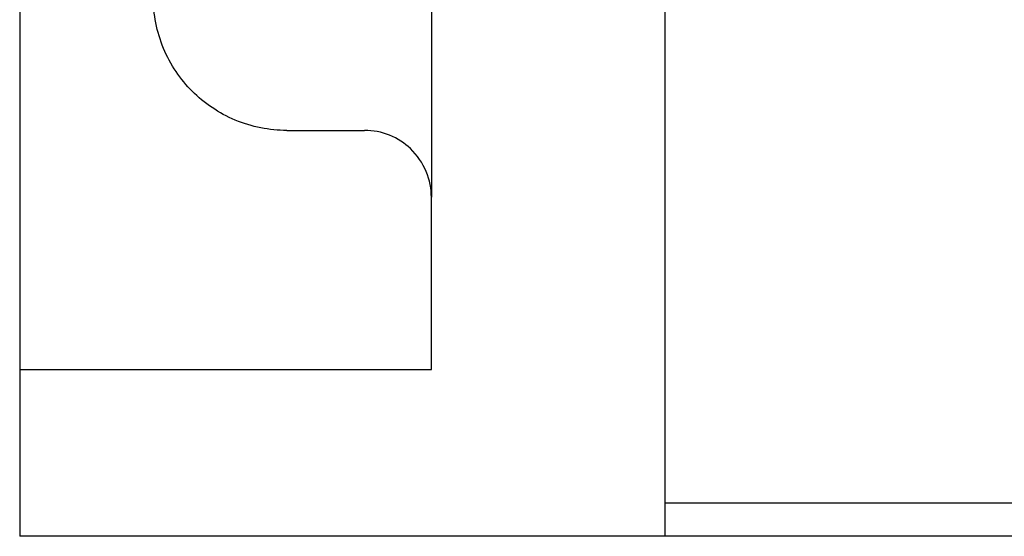
# Model space of a CAD drawing. Units: inches. Extents: x -9.98 to -4.22, y -9.6 to -2.5.
# Drawn here: x -8.04 to -7.59, y -5.16 to -4.93 of the extents above; entities that cross this region are included whole.
import ezdxf

# ---------------------------------------------------------------- set-up
doc = ezdxf.new("R2010")
doc.units = ezdxf.units.IN
doc.header["$LTSCALE"] = 0.5
doc.header["$MEASUREMENT"] = 0
doc.layers.add('SHADE-BRACKET', color=7, linetype='Continuous', lineweight=30)
doc.layers.add('System', color=7, linetype='Continuous')

# ---------------------------------------------------------------- blocks, each defined once
blk = doc.blocks.new('Shade Bracket 085726')
at = {"layer": 'SHADE-BRACKET', "extrusion": (1, -4.93038e-32, -2.22045e-16)}
for p, q in [((-7.32444, -3.78856, 0.11763), (-7.32444, -1.78856, 0.11763)), ((-7.42944, -3.393, 0.11763), (-7.42944, -3.63606, 0.11763)), ((-7.61444, -3.52556, 0.11763), (-7.61444, -3.71356, 0.11763)), ((-7.49444, -3.60606, 0.11763), (-7.45944, -3.60606, 0.11763)), ((-7.42944, -3.71356, 0.11763), (-7.42944, -3.63606, 0.11763)), ((-7.61444, -3.71356, 0.11763), (-7.61444, -3.78856, 0.11763)), ((-7.61444, -3.71356, 0.11763), (-7.42944, -3.71356, 0.11763)), ((-7.32444, -3.77356, 0.11763), (-6.78188, -3.77356, 0.11763)), ((-7.32444, -3.78856, 0.11763), (-7.61444, -3.78856, 0.11763)), ((-7.11444, -3.78856, 0.11763), (-7.32444, -3.78856, 0.11763))]:
    blk.add_line(p, q, dxfattribs=at)
at = {"layer": 'SHADE-BRACKET'}
for points, knots in [([(-7.49444, -3.60606, 0.11763), (-7.5021, -3.60606, 0.11763), (-7.51019, -3.6045, 0.11763), (-7.52494, -3.59834, 0.11763), (-7.53161, -3.59374, 0.11763), (-7.54215, -3.5832, 0.11763), (-7.54674, -3.57653, 0.11763), (-7.55289, -3.56178, 0.11763), (-7.55444, -3.55371, 0.11763), (-7.55444, -3.54606, 0.11763)], [-0.4643889, -0.4643889, -0.4643889, -0.4643889, -0.4060199, -0.4060199, -0.3476509, -0.3476509, -0.2889697, -0.2889697, -0.2302886, -0.2302886, -0.2302886, -0.2302886]), ([(-7.42944, -3.63606, 0.11763), (-7.42944, -3.63243, 0.11763), (-7.43014, -3.62841, 0.11763), (-7.4333, -3.62076, 0.11763), (-7.43578, -3.61714, 0.11763), (-7.44138, -3.61185, 0.11763), (-7.44461, -3.60969, 0.11763), (-7.45179, -3.60679, 0.11763), (-7.45572, -3.60606, 0.11763), (-7.45944, -3.60606, 0.11763)], [-0.124978, -0.124978, -0.124978, -0.124978, -0.0908022, -0.0908022, -0.0566264, -0.0566264, -0.0283132, -0.0283132, 0, 0, 0, 0])]:
    blk.add_open_spline(points, degree=3, knots=knots, dxfattribs=at)
blk = doc.blocks.new('System 085726')
at = {"layer": 'System'}
blk.add_blockref('Shade Bracket 085726', (0, 0), dxfattribs=at)

msp = doc.modelspace()

# ---------------------------------------------------------------- block references
at = {"layer": 'System'}
msp.add_blockref('System 085726', (-0.42292, -1.37232), dxfattribs=at)

doc.saveas('drawing.dxf')
